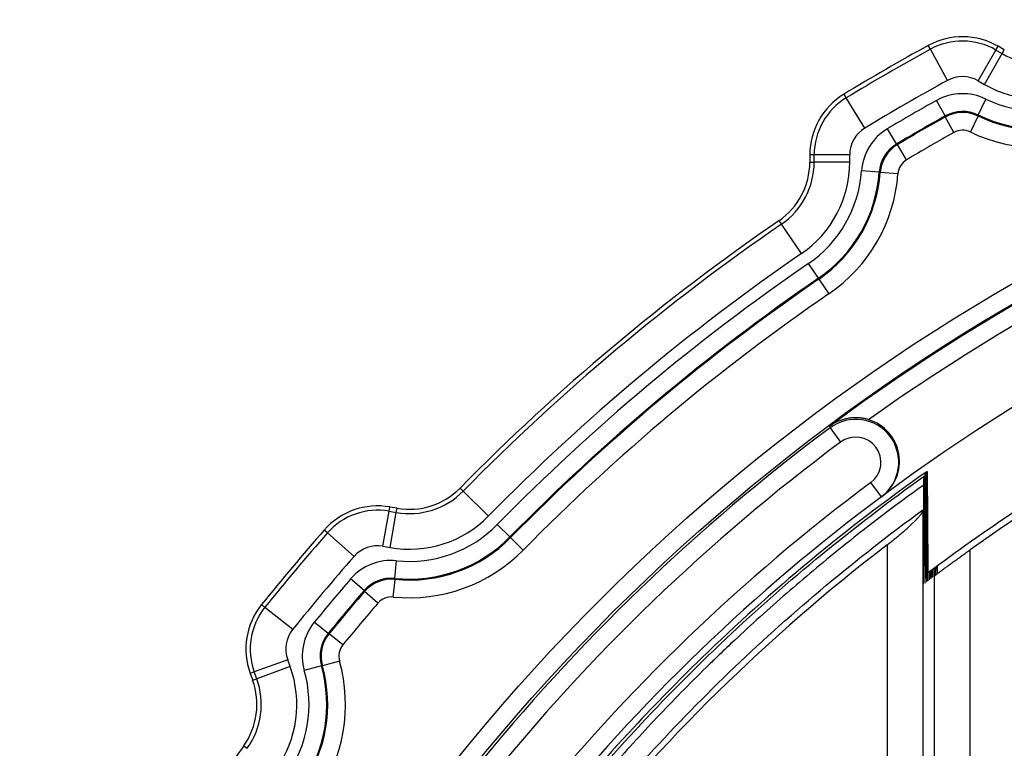
# Model space of a CAD drawing. Units: millimetres. Extents: x 1724 to 1952, y 1770 to 2038.
# Drawn here: x 1731 to 1758, y 1867 to 1888 of the extents above; entities that cross this region are included whole.
import ezdxf

# ---------------------------------------------------------------- set-up
doc = ezdxf.new("R2010")
doc.units = ezdxf.units.MM
doc.layers.add('SuP-Sichtbare-Kanten', color=7, linetype='Continuous', lineweight=25)
doc.layers.add('SuP-Sichtbare-tangentiale-Kanten', color=7, linetype='Continuous', lineweight=25)

msp = doc.modelspace()

# ---------------------------------------------------------------- linework, layer by layer
at = {"layer": 'SuP-Sichtbare-Kanten'}
for p, q in [((1758.268, 1886.722), (1758.092, 1886.824)), ((1752.797, 1883.767), (1752.797, 1883.563)), ((1754.811, 1874.142), (1754.825, 1874.153)), ((1741.186, 1873.82), (1740.985, 1873.855)), ((1755.973, 1873.755), (1755.973, 1873.771)), ((1756.172, 1871.818), (1756.163, 1871.811)), ((1756.215, 1871.851), (1756.206, 1871.844)), ((1756.259, 1871.884), (1756.25, 1871.877)), ((1756.303, 1871.917), (1756.293, 1871.91)), ((1755.997, 1871.686), (1755.988, 1871.679)), ((1756.041, 1871.719), (1756.032, 1871.712)), ((1756.085, 1871.752), (1756.075, 1871.745)), ((1756.128, 1871.785), (1756.119, 1871.778)), ((1737.055, 1869.172), (1737.125, 1868.98))]:
    msp.add_line(p, q, dxfattribs=at)
for centre, radius, start, end in [((1757.092, 1885.092), 2, 60, 118.7504), ((1786.312, 1831.831), 62.75, 118.75036, 121.24964), ((1754.797, 1883.767), 2, 121.2496, 180), ((1786.312, 1831.831), 52.75, 53.3513, 126.6487), ((1750.797, 1883.563), 2, 304.4703, 0), ((1786.312, 1831.831), 60.75, 124.47027, 135.52973), ((1786.313, 1831.925), 50, 54.5372, 125.4628), ((1741.533, 1875.79), 2, 260, 315.5297), ((1786.312, 1831.831), 52.75, 126.6676, 155.6707), ((1740.638, 1871.886), 2, 80, 138.7504), ((1786.312, 1831.831), 62.75, 138.75036, 141.24964), ((1786.313, 1831.925), 51.5, 127.4848, 155.5199), ((1738.934, 1869.856), 2, 141.2496, 200), ((1735.245, 1868.296), 2, 324.4703, 20), ((1786.312, 1831.831), 60.75, 144.47027, 155.52973)]:
    msp.add_arc(centre, radius, start, end, dxfattribs=at)
msp.add_ellipse((1754.092, 1875.138), major_axis=(-0.192, -1.213), ratio=0.999922, start_param=0.79674, end_param=3.001886, dxfattribs=at)
for points, knots in [([(1816.487, 1872.012), (1815.64, 1872.648), (1814.771, 1873.259), (1811.164, 1875.626), (1808.269, 1877.147), (1802.239, 1879.6), (1799.107, 1880.533), (1792.721, 1881.776), (1789.47, 1882.087), (1782.969, 1882.075), (1779.719, 1881.752), (1773.337, 1880.486), (1770.208, 1879.541), (1764.186, 1877.065), (1761.296, 1875.532), (1757.748, 1873.185), (1756.93, 1872.608), (1756.13, 1872.007)], [12.542423, 12.542423, 12.542423, 12.542423, 12.860701, 12.860701, 13.83573, 13.83573, 14.808238, 14.808238, 15.779507, 15.779507, 16.750854, 16.750854, 17.72375, 17.72375, 18.699321, 18.699321, 18.999729, 18.999729, 18.999729, 18.999729]), ([(1754.452, 1876.313), (1754.44, 1876.316), (1754.428, 1876.32), (1754.415, 1876.323), (1754.403, 1876.326), (1754.39, 1876.33), (1754.377, 1876.333), (1754.364, 1876.336), (1754.351, 1876.339), (1754.338, 1876.342), (1754.324, 1876.344), (1754.311, 1876.347), (1754.297, 1876.349), (1754.283, 1876.352), (1754.268, 1876.354), (1754.254, 1876.356), (1754.239, 1876.358), (1754.224, 1876.36), (1754.209, 1876.361), (1754.194, 1876.363), (1754.179, 1876.364), (1754.163, 1876.365), (1754.147, 1876.366), (1754.131, 1876.367), (1754.115, 1876.367), (1754.099, 1876.368), (1754.082, 1876.368), (1754.065, 1876.368), (1754.049, 1876.367), (1754.032, 1876.367), (1754.015, 1876.366), (1753.997, 1876.365), (1753.98, 1876.364), (1753.962, 1876.362), (1753.944, 1876.36), (1753.927, 1876.358), (1753.908, 1876.355), (1753.89, 1876.353), (1753.872, 1876.35), (1753.854, 1876.346), (1753.835, 1876.343), (1753.817, 1876.339), (1753.798, 1876.335), (1753.78, 1876.33), (1753.761, 1876.326), (1753.742, 1876.32), (1753.724, 1876.315), (1753.705, 1876.309), (1753.686, 1876.303), (1753.667, 1876.296), (1753.648, 1876.289), (1753.629, 1876.282), (1753.611, 1876.275), (1753.592, 1876.267), (1753.573, 1876.258), (1753.555, 1876.25), (1753.536, 1876.241), (1753.517, 1876.231), (1753.499, 1876.222), (1753.481, 1876.212), (1753.463, 1876.201), (1753.444, 1876.191), (1753.427, 1876.18), (1753.409, 1876.168), (1753.392, 1876.157), (1753.375, 1876.145), (1753.358, 1876.133)], [0, 0, 0, 0, 0.045455, 0.045455, 0.045455, 0.090909, 0.090909, 0.090909, 0.136364, 0.136364, 0.136364, 0.181818, 0.181818, 0.181818, 0.227273, 0.227273, 0.227273, 0.272727, 0.272727, 0.272727, 0.318182, 0.318182, 0.318182, 0.363636, 0.363636, 0.363636, 0.409091, 0.409091, 0.409091, 0.454545, 0.454545, 0.454545, 0.5, 0.5, 0.5, 0.545455, 0.545455, 0.545455, 0.590909, 0.590909, 0.590909, 0.636364, 0.636364, 0.636364, 0.681818, 0.681818, 0.681818, 0.727273, 0.727273, 0.727273, 0.772727, 0.772727, 0.772727, 0.818182, 0.818182, 0.818182, 0.863636, 0.863636, 0.863636, 0.909091, 0.909091, 0.909091, 0.954545, 0.954545, 0.954545, 1, 1, 1, 1]), ([(1756.085, 1871.752), (1756.085, 1872.001), (1756.085, 1872.252), (1756.085, 1872.506), (1756.086, 1872.759), (1756.086, 1873.015), (1756.087, 1873.273), (1756.087, 1873.532), (1756.087, 1873.792), (1756.088, 1874.055), (1756.088, 1874.318), (1756.088, 1874.584), (1756.089, 1874.852)], [0.0000008, 0.0000008, 0.0000008, 0.0000008, 0.25, 0.25, 0.25, 0.5, 0.5, 0.5, 0.75, 0.75, 0.75, 0.9999923, 0.9999923, 0.9999923, 0.9999923]), ([(1756.089, 1874.852), (1756.09, 1874.853), (1756.092, 1874.854), (1756.094, 1874.856), (1756.096, 1874.857), (1756.097, 1874.858)], [0.0000034, 0.0000034, 0.0000034, 0.0000034, 0.0500142, 0.0500142, 0.1000247, 0.1000247, 0.1000247, 0.1000247]), ([(1756.097, 1874.858), (1756.101, 1874.335), (1756.105, 1873.81), (1756.112, 1872.783), (1756.115, 1872.281), (1756.119, 1871.778)], [0.0000047, 0.0000047, 0.0000047, 0.0000047, 0.2023489, 0.2023489, 0.3948201, 0.3948201, 0.3948201, 0.3948201]), ([(1756.045, 1874.821), (1754.93, 1874.034), (1753.846, 1873.204), (1751.746, 1871.462), (1750.73, 1870.55), (1749.098, 1868.967), (1748.462, 1868.317), (1747.018, 1866.762), (1746.224, 1865.844), (1744.7, 1863.957), (1743.971, 1862.987), (1742.756, 1861.248), (1742.254, 1860.489), (1741.05, 1858.559), (1740.374, 1857.374), (1739.114, 1854.954), (1738.531, 1853.719), (1737.997, 1852.464)], [-2.908189, -2.908189, -2.908189, -2.908189, -2.499469, -2.499469, -2.090697, -2.090697, -1.818178, -1.818178, -1.454813, -1.454813, -1.091303, -1.091303, -0.818592, -0.818592, -0.409324, -0.409324, -0.000001, -0.000001, -0.000001, -0.000001]), ([(1738.145, 1852.485), (1738.616, 1853.596), (1739.126, 1854.691), (1740.217, 1856.836), (1740.796, 1857.886), (1742.648, 1860.982), (1744.025, 1862.961), (1747.042, 1866.717), (1748.678, 1868.488), (1752.183, 1871.794), (1754.048, 1873.324), (1756.011, 1874.721)], [0.000008, 0.000008, 0.000008, 0.000008, 0.362218, 0.362218, 0.721976, 0.721976, 1.444639, 1.444639, 2.167206, 2.167206, 2.889694, 2.889694, 2.889694, 2.889694]), ([(1756.001, 1874.474), (1756.002, 1874.502), (1756.004, 1874.556), (1756.007, 1874.639), (1756.01, 1874.694), (1756.011, 1874.721)], [0.0000018, 0.0000018, 0.0000018, 0.0000018, 0.3333333, 0.6666667, 0.9999986, 0.9999986, 0.9999986, 0.9999986]), ([(1756.011, 1874.721), (1756.014, 1874.21), (1756.018, 1873.697), (1756.025, 1872.694), (1756.028, 1872.204), (1756.032, 1871.712)], [0.0000009, 0.0000009, 0.0000009, 0.0000009, 0.1975787, 0.1975787, 0.3855535, 0.3855535, 0.3855535, 0.3855535]), ([(1756.041, 1871.719), (1756.041, 1871.968), (1756.042, 1872.22), (1756.042, 1872.474), (1756.042, 1872.727), (1756.043, 1872.983), (1756.043, 1873.242), (1756.043, 1873.5), (1756.044, 1873.761), (1756.044, 1874.024), (1756.044, 1874.287), (1756.045, 1874.553), (1756.045, 1874.821)], [0.0000001, 0.0000001, 0.0000001, 0.0000001, 0.25, 0.25, 0.25, 0.5, 0.5, 0.5, 0.75, 0.75, 0.75, 0.9999946, 0.9999946, 0.9999946, 0.9999946]), ([(1756.045, 1874.821), (1756.046, 1874.822), (1756.048, 1874.823), (1756.051, 1874.825), (1756.052, 1874.826), (1756.054, 1874.827)], [0.0000026, 0.0000026, 0.0000026, 0.0000026, 0.0500135, 0.0500135, 0.1000186, 0.1000186, 0.1000186, 0.1000186]), ([(1756.054, 1874.827), (1756.057, 1874.303), (1756.061, 1873.778), (1756.068, 1872.751), (1756.072, 1872.248), (1756.075, 1871.745)], [0.0000042, 0.0000042, 0.0000042, 0.0000042, 0.2025038, 0.2025038, 0.395004, 0.395004, 0.395004, 0.395004]), ([(1756.001, 1874.474), (1755.734, 1874.283), (1755.469, 1874.089), (1755.206, 1873.893), (1755.107, 1873.819), (1755.008, 1873.745), (1754.91, 1873.671), (1754.746, 1873.547), (1754.584, 1873.423), (1754.422, 1873.297), (1754.162, 1873.096), (1753.905, 1872.892), (1753.649, 1872.686), (1753.394, 1872.48), (1753.14, 1872.272), (1752.888, 1872.061), (1752.637, 1871.85), (1752.387, 1871.637), (1752.139, 1871.422), (1751.892, 1871.206), (1751.646, 1870.988), (1751.402, 1870.768), (1751.159, 1870.548), (1750.917, 1870.326), (1750.678, 1870.101), (1750.534, 1869.966), (1750.39, 1869.83), (1750.248, 1869.693), (1750.154, 1869.602), (1750.06, 1869.512), (1749.967, 1869.421), (1749.732, 1869.192), (1749.499, 1868.96), (1749.268, 1868.727), (1749.037, 1868.493), (1748.809, 1868.258), (1748.583, 1868.02), (1748.356, 1867.782), (1748.133, 1867.542), (1747.911, 1867.3), (1747.689, 1867.058), (1747.47, 1866.814), (1747.253, 1866.568), (1747.036, 1866.322), (1746.821, 1866.074), (1746.609, 1865.824), (1746.432, 1865.616), (1746.258, 1865.407), (1746.085, 1865.197), (1746.05, 1865.154), (1746.014, 1865.111), (1745.978, 1865.067), (1745.771, 1864.813), (1745.566, 1864.557), (1745.363, 1864.299), (1745.16, 1864.041), (1744.96, 1863.781), (1744.762, 1863.519), (1744.564, 1863.258), (1744.369, 1862.994), (1744.176, 1862.729), (1743.983, 1862.463), (1743.792, 1862.196), (1743.605, 1861.927), (1743.417, 1861.658), (1743.231, 1861.387), (1743.049, 1861.115), (1742.866, 1860.842), (1742.686, 1860.568), (1742.508, 1860.292), (1742.498, 1860.277), (1742.489, 1860.262), (1742.479, 1860.247), (1742.311, 1859.986), (1742.146, 1859.724), (1741.983, 1859.46), (1741.811, 1859.181), (1741.641, 1858.9), (1741.474, 1858.618), (1741.307, 1858.335), (1741.143, 1858.051), (1740.981, 1857.766), (1740.82, 1857.48), (1740.661, 1857.194), (1740.505, 1856.905), (1740.348, 1856.617), (1740.195, 1856.327), (1740.044, 1856.036), (1739.893, 1855.744), (1739.745, 1855.452), (1739.6, 1855.157), (1739.559, 1855.075), (1739.519, 1854.992), (1739.478, 1854.91), (1739.375, 1854.698), (1739.273, 1854.485), (1739.173, 1854.271), (1739.033, 1853.974), (1738.896, 1853.676), (1738.762, 1853.377), (1738.628, 1853.078), (1738.497, 1852.777), (1738.368, 1852.475)], [0, 0, 0, 0, 0.034483, 0.034483, 0.034483, 0.047436, 0.047436, 0.047436, 0.068966, 0.068966, 0.068966, 0.103448, 0.103448, 0.103448, 0.137931, 0.137931, 0.137931, 0.172414, 0.172414, 0.172414, 0.206897, 0.206897, 0.206897, 0.241379, 0.241379, 0.241379, 0.262158, 0.262158, 0.262158, 0.275862, 0.275862, 0.275862, 0.310345, 0.310345, 0.310345, 0.344828, 0.344828, 0.344828, 0.37931, 0.37931, 0.37931, 0.413793, 0.413793, 0.413793, 0.448276, 0.448276, 0.448276, 0.476863, 0.476863, 0.476863, 0.482759, 0.482759, 0.482759, 0.517241, 0.517241, 0.517241, 0.551724, 0.551724, 0.551724, 0.586207, 0.586207, 0.586207, 0.62069, 0.62069, 0.62069, 0.655172, 0.655172, 0.655172, 0.689655, 0.689655, 0.689655, 0.69155, 0.69155, 0.69155, 0.724138, 0.724138, 0.724138, 0.758621, 0.758621, 0.758621, 0.793103, 0.793103, 0.793103, 0.827586, 0.827586, 0.827586, 0.862069, 0.862069, 0.862069, 0.896552, 0.896552, 0.896552, 0.906221, 0.906221, 0.906221, 0.931034, 0.931034, 0.931034, 0.965517, 0.965517, 0.965517, 1, 1, 1, 1]), ([(1755.997, 1871.686), (1755.998, 1872.151), (1755.998, 1872.615), (1756, 1873.545), (1756, 1874.01), (1756.001, 1874.474)], [0.000001, 0.000001, 0.000001, 0.000001, 0.1410049, 0.1410049, 0.282009, 0.282009, 0.282009, 0.282009]), ([(1738.946, 1852.452), (1739.629, 1854.037), (1740.39, 1855.587), (1742.064, 1858.601), (1742.975, 1860.064), (1744.615, 1862.426), (1745.304, 1863.351), (1747.461, 1866.052), (1749.016, 1867.753), (1752.343, 1870.936), (1754.112, 1872.415), (1755.973, 1873.771)], [0.000004, 0.000004, 0.000004, 0.000004, 0.517813, 0.517813, 1.034403, 1.034403, 1.380728, 1.380728, 2.071445, 2.071445, 2.76269, 2.76269, 2.76269, 2.76269]), ([(1754.973, 1872.791), (1754.992, 1872.805), (1755.01, 1872.82), (1755.029, 1872.834), (1755.048, 1872.849), (1755.067, 1872.864), (1755.086, 1872.879), (1755.105, 1872.893), (1755.124, 1872.908), (1755.142, 1872.923), (1755.161, 1872.938), (1755.179, 1872.953), (1755.198, 1872.968), (1755.216, 1872.983), (1755.235, 1872.998), (1755.253, 1873.013), (1755.271, 1873.028), (1755.289, 1873.043), (1755.307, 1873.058), (1755.325, 1873.073), (1755.343, 1873.088), (1755.36, 1873.102), (1755.378, 1873.117), (1755.395, 1873.132), (1755.412, 1873.146), (1755.429, 1873.16), (1755.445, 1873.175), (1755.462, 1873.189), (1755.478, 1873.203), (1755.494, 1873.217), (1755.509, 1873.231), (1755.525, 1873.245), (1755.54, 1873.259), (1755.555, 1873.272), (1755.57, 1873.286), (1755.585, 1873.299), (1755.599, 1873.312), (1755.613, 1873.325), (1755.627, 1873.338), (1755.641, 1873.351), (1755.654, 1873.363), (1755.667, 1873.375), (1755.68, 1873.388), (1755.692, 1873.4), (1755.705, 1873.412), (1755.717, 1873.423), (1755.728, 1873.435), (1755.74, 1873.446), (1755.751, 1873.457), (1755.762, 1873.468), (1755.772, 1873.479), (1755.782, 1873.489), (1755.792, 1873.5), (1755.802, 1873.51), (1755.811, 1873.52), (1755.821, 1873.53), (1755.829, 1873.539), (1755.838, 1873.549), (1755.846, 1873.558), (1755.854, 1873.567), (1755.862, 1873.576), (1755.869, 1873.585), (1755.877, 1873.593), (1755.883, 1873.601), (1755.89, 1873.609), (1755.896, 1873.617), (1755.902, 1873.625), (1755.908, 1873.633), (1755.914, 1873.64), (1755.919, 1873.647), (1755.924, 1873.654), (1755.929, 1873.661), (1755.933, 1873.667), (1755.938, 1873.674), (1755.942, 1873.68), (1755.945, 1873.686), (1755.949, 1873.692), (1755.952, 1873.697), (1755.955, 1873.703), (1755.958, 1873.708), (1755.96, 1873.713), (1755.963, 1873.718), (1755.965, 1873.723), (1755.967, 1873.727), (1755.968, 1873.732), (1755.97, 1873.736), (1755.971, 1873.74), (1755.971, 1873.744), (1755.972, 1873.748), (1755.973, 1873.751), (1755.973, 1873.755)], [0, 0, 0, 0, 0.033333, 0.033333, 0.033333, 0.066667, 0.066667, 0.066667, 0.1, 0.1, 0.1, 0.133333, 0.133333, 0.133333, 0.166667, 0.166667, 0.166667, 0.2, 0.2, 0.2, 0.233333, 0.233333, 0.233333, 0.266667, 0.266667, 0.266667, 0.3, 0.3, 0.3, 0.333333, 0.333333, 0.333333, 0.366667, 0.366667, 0.366667, 0.4, 0.4, 0.4, 0.433333, 0.433333, 0.433333, 0.466667, 0.466667, 0.466667, 0.5, 0.5, 0.5, 0.533333, 0.533333, 0.533333, 0.566667, 0.566667, 0.566667, 0.6, 0.6, 0.6, 0.633333, 0.633333, 0.633333, 0.666667, 0.666667, 0.666667, 0.7, 0.7, 0.7, 0.733333, 0.733333, 0.733333, 0.766667, 0.766667, 0.766667, 0.8, 0.8, 0.8, 0.833333, 0.833333, 0.833333, 0.866667, 0.866667, 0.866667, 0.9, 0.9, 0.9, 0.933333, 0.933333, 0.933333, 0.966667, 0.966667, 0.966667, 1, 1, 1, 1]), ([(1755.973, 1873.771), (1755.976, 1873.417), (1755.978, 1873.063), (1755.983, 1872.365), (1755.986, 1872.022), (1755.988, 1871.679)], [0.0000041, 0.0000041, 0.0000041, 0.0000041, 0.1361852, 0.1361852, 0.2675496, 0.2675496, 0.2675496, 0.2675496]), ([(1756.305, 1871.918), (1756.305, 1871.918), (1756.305, 1871.919), (1756.306, 1871.919), (1756.307, 1871.92), (1756.308, 1871.921), (1756.309, 1871.922), (1756.31, 1871.923), (1756.312, 1871.924), (1756.314, 1871.925), (1756.316, 1871.927), (1756.318, 1871.928), (1756.32, 1871.93), (1756.323, 1871.932), (1756.326, 1871.934), (1756.329, 1871.937), (1756.332, 1871.939), (1756.336, 1871.942), (1756.339, 1871.944), (1756.343, 1871.947), (1756.347, 1871.95), (1756.352, 1871.954), (1756.356, 1871.957), (1756.361, 1871.96), (1756.366, 1871.964), (1756.371, 1871.968), (1756.376, 1871.972), (1756.382, 1871.976), (1756.388, 1871.981), (1756.394, 1871.985), (1756.4, 1871.99), (1756.407, 1871.995), (1756.414, 1872), (1756.421, 1872.005), (1756.428, 1872.01), (1756.435, 1872.016), (1756.443, 1872.022), (1756.451, 1872.028), (1756.459, 1872.034), (1756.468, 1872.04), (1756.476, 1872.047), (1756.485, 1872.053), (1756.494, 1872.06), (1756.504, 1872.067), (1756.513, 1872.074), (1756.523, 1872.081), (1756.533, 1872.089), (1756.544, 1872.097), (1756.554, 1872.105), (1756.565, 1872.112), (1756.576, 1872.121), (1756.588, 1872.129), (1756.599, 1872.138), (1756.611, 1872.146), (1756.623, 1872.155), (1756.635, 1872.164), (1756.648, 1872.174), (1756.661, 1872.183), (1756.674, 1872.193), (1756.687, 1872.203), (1756.701, 1872.213), (1756.714, 1872.223), (1756.728, 1872.233), (1756.743, 1872.243), (1756.757, 1872.254), (1756.772, 1872.265), (1756.787, 1872.276), (1756.802, 1872.287), (1756.817, 1872.298), (1756.833, 1872.309), (1756.848, 1872.32), (1756.864, 1872.332), (1756.88, 1872.344), (1756.896, 1872.356), (1756.913, 1872.368), (1756.93, 1872.38), (1756.946, 1872.392), (1756.963, 1872.404), (1756.98, 1872.417), (1756.998, 1872.429), (1757.015, 1872.442), (1757.032, 1872.454), (1757.05, 1872.467), (1757.068, 1872.48), (1757.086, 1872.493), (1757.104, 1872.505), (1757.122, 1872.518), (1757.14, 1872.531), (1757.158, 1872.544), (1757.176, 1872.557), (1757.194, 1872.571), (1757.213, 1872.584), (1757.231, 1872.597), (1757.249, 1872.61), (1757.268, 1872.623), (1757.286, 1872.636), (1757.305, 1872.649)], [0, 0, 0, 0, 0.03125, 0.03125, 0.03125, 0.0625, 0.0625, 0.0625, 0.09375, 0.09375, 0.09375, 0.125, 0.125, 0.125, 0.15625, 0.15625, 0.15625, 0.1875, 0.1875, 0.1875, 0.21875, 0.21875, 0.21875, 0.25, 0.25, 0.25, 0.28125, 0.28125, 0.28125, 0.3125, 0.3125, 0.3125, 0.34375, 0.34375, 0.34375, 0.375, 0.375, 0.375, 0.40625, 0.40625, 0.40625, 0.4375, 0.4375, 0.4375, 0.46875, 0.46875, 0.46875, 0.5, 0.5, 0.5, 0.53125, 0.53125, 0.53125, 0.5625, 0.5625, 0.5625, 0.59375, 0.59375, 0.59375, 0.625, 0.625, 0.625, 0.65625, 0.65625, 0.65625, 0.6875, 0.6875, 0.6875, 0.71875, 0.71875, 0.71875, 0.75, 0.75, 0.75, 0.78125, 0.78125, 0.78125, 0.8125, 0.8125, 0.8125, 0.84375, 0.84375, 0.84375, 0.875, 0.875, 0.875, 0.90625, 0.90625, 0.90625, 0.9375, 0.9375, 0.9375, 0.96875, 0.96875, 0.96875, 1, 1, 1, 1])]:
    msp.add_open_spline(points, degree=3, knots=knots, dxfattribs=at)
for points in [[(1756.089, 1874.852), (1756.077, 1874.843), (1756.065, 1874.835), (1756.054, 1874.827)], [(1756.128, 1871.785), (1756.128, 1871.925), (1756.129, 1872.066), (1756.129, 1872.207)], [(1756.215, 1871.851), (1756.216, 1871.924), (1756.216, 1871.997), (1756.216, 1872.071)], [(1756.248, 1872.095), (1756.249, 1872.022), (1756.249, 1871.95), (1756.25, 1871.877)], [(1756.259, 1871.884), (1756.259, 1871.957), (1756.259, 1872.03), (1756.259, 1872.103)], [(1756.292, 1872.128), (1756.292, 1872.055), (1756.293, 1871.983), (1756.293, 1871.91)], [(1756.303, 1871.917), (1756.303, 1871.99), (1756.303, 1872.063), (1756.303, 1872.136)], [(1756.336, 1872.16), (1756.336, 1872.088), (1756.337, 1872.015), (1756.337, 1871.943)], [(1756.346, 1871.95), (1756.346, 1872.022), (1756.347, 1872.095), (1756.347, 1872.168)], [(1756.379, 1872.193), (1756.38, 1872.12), (1756.38, 1872.048), (1756.381, 1871.975)], [(1756.161, 1872.03), (1756.162, 1871.957), (1756.162, 1871.884), (1756.163, 1871.811)], [(1756.172, 1871.818), (1756.172, 1871.891), (1756.172, 1871.965), (1756.172, 1872.038)], [(1756.205, 1872.063), (1756.205, 1871.99), (1756.206, 1871.917), (1756.206, 1871.844)]]:
    msp.add_open_spline(points, degree=3, dxfattribs=at)
at = {"layer": 'SuP-Sichtbare-tangentiale-Kanten'}
for p, q in [((1756.189, 1886.738), (1756.13, 1886.845)), ((1758.03, 1886.718), (1758.092, 1886.824)), ((1756.67, 1885.861), (1756.189, 1886.738)), ((1757.531, 1885.852), (1758.03, 1886.718)), ((1757.707, 1885.75), (1758.207, 1886.616)), ((1758.03, 1886.718), (1758.207, 1886.616)), ((1758.207, 1886.616), (1758.268, 1886.722)), ((1757.531, 1885.852), (1757.707, 1885.75)), ((1753.823, 1885.372), (1753.759, 1885.477)), ((1754.342, 1884.517), (1753.823, 1885.372)), ((1756.606, 1884.862), (1756.362, 1885.299)), ((1757.532, 1884.889), (1757.751, 1885.339)), ((1756.606, 1884.862), (1756.607, 1884.833)), ((1756.851, 1884.396), (1756.607, 1884.833)), ((1757.313, 1884.41), (1757.531, 1884.86)), ((1757.532, 1884.889), (1757.531, 1884.86)), ((1755.238, 1884.073), (1754.983, 1884.503)), ((1755.238, 1884.073), (1755.264, 1884.057)), ((1755.519, 1883.628), (1755.264, 1884.057)), ((1752.919, 1883.767), (1752.797, 1883.767)), ((1752.919, 1883.563), (1752.919, 1883.767)), ((1753.919, 1883.767), (1752.919, 1883.767)), ((1753.919, 1883.563), (1753.919, 1883.767)), ((1752.797, 1883.563), (1752.919, 1883.563)), ((1753.919, 1883.563), (1752.919, 1883.563)), ((1754.752, 1883.284), (1754.253, 1883.319)), ((1754.752, 1883.284), (1754.778, 1883.271)), ((1755.276, 1883.234), (1754.778, 1883.271)), ((1751.929, 1881.914), (1751.998, 1881.813)), ((1752.564, 1880.989), (1751.998, 1881.813)), ((1753.041, 1880.294), (1752.758, 1880.706)), ((1753.041, 1880.294), (1753.056, 1880.272)), ((1753.339, 1879.86), (1753.056, 1880.272)), ((1753.365, 1876.084), (1753.358, 1876.133)), ((1753.365, 1876.084), (1753.664, 1875.683)), ((1743.047, 1874.303), (1742.96, 1874.388)), ((1743.761, 1873.602), (1743.047, 1874.303)), ((1754.811, 1874.142), (1754.513, 1874.543)), ((1740.79, 1872.75), (1740.964, 1873.735)), ((1740.964, 1873.735), (1740.985, 1873.855)), ((1740.964, 1873.735), (1741.164, 1873.699)), ((1741.164, 1873.699), (1741.186, 1873.82)), ((1755.973, 1873.755), (1755.973, 1855.265)), ((1740.991, 1872.715), (1741.164, 1873.699)), ((1739.226, 1873.124), (1739.134, 1873.204)), ((1744.362, 1873.012), (1744.006, 1873.362)), ((1739.978, 1872.464), (1739.226, 1873.124)), ((1744.362, 1873.012), (1744.381, 1872.993)), ((1744.738, 1872.643), (1744.381, 1872.993)), ((1740.79, 1872.75), (1740.991, 1872.715)), ((1754.973, 1872.791), (1754.973, 1855.265)), ((1757.305, 1854.933), (1757.305, 1872.649)), ((1741.121, 1871.846), (1741.173, 1872.343)), ((1740.26, 1871.504), (1739.881, 1871.83)), ((1741.079, 1871.321), (1741.129, 1871.819)), ((1741.121, 1871.846), (1741.129, 1871.819)), ((1756.305, 1854.933), (1756.305, 1871.918)), ((1740.26, 1871.504), (1740.27, 1871.476)), ((1740.649, 1871.15), (1740.27, 1871.476)), ((1737.47, 1871.031), (1737.375, 1871.108)), ((1738.25, 1870.405), (1737.47, 1871.031)), ((1739.244, 1870.294), (1738.857, 1870.611)), ((1739.244, 1870.294), (1739.274, 1870.289)), ((1739.661, 1869.972), (1739.274, 1870.289)), ((1738.11, 1869.556), (1737.17, 1869.214)), ((1738.179, 1869.364), (1737.24, 1869.022)), ((1738.179, 1869.364), (1738.11, 1869.556)), ((1739.057, 1869.387), (1738.577, 1869.249)), ((1739.057, 1869.387), (1739.086, 1869.383)), ((1739.567, 1869.519), (1739.086, 1869.383)), ((1737.17, 1869.214), (1737.055, 1869.172)), ((1737.125, 1868.98), (1737.24, 1869.022)), ((1737.24, 1869.022), (1737.17, 1869.214)), ((1736.873, 1867.134), (1736.973, 1867.063))]:
    msp.add_line(p, q, dxfattribs=at)
for radius in [55.741, 55.241]:
    msp.add_circle((1786.312, 1831.831), radius, dxfattribs=at)
for centre, radius, start, end in [((1786.312, 1831.831), 55.215, 53.3562, 126.6438), ((1757.092, 1885.092), 1.878, 60, 118.7504), ((1786.312, 1831.831), 62.628, 118.75036, 121.24964), ((1786.312, 1831.831), 54.715, 54.3874, 125.6126), ((1759.268, 1888.454), 2.122, 240, 295.5297), ((1757.092, 1885.092), 0.878, 60, 118.7504), ((1786.312, 1831.831), 61.628, 118.75036, 121.24964), ((1759.268, 1888.454), 3.122, 240, 295.5297), ((1754.797, 1883.767), 1.878, 121.2496, 180), ((1757.095, 1883.99), 1.5, 64.0365, 119.2563), ((1786.312, 1831.831), 61.285, 119.25566, 120.74434), ((1759.268, 1888.454), 3.465, 244.0371, 295.5297), ((1786.312, 1831.831), 60.785, 119.25566, 120.74434), ((1786.312, 1831.831), 60.759, 119.26892, 120.73108), ((1759.268, 1888.454), 3.991, 244.1963, 295.5297), ((1759.268, 1888.454), 3.965, 244.0371, 295.5297), ((1754.797, 1883.767), 0.878, 121.2496, 180), ((1755.749, 1883.214), 1.5, 120.7437, 175.9635), ((1786.312, 1831.831), 60.259, 119.26892, 120.73108), ((1757.096, 1883.96), 0.5, 64.1957, 119.2695), ((1759.268, 1888.454), 4.491, 244.1963, 295.5297), ((1750.797, 1883.563), 2.122, 304.4703, 0), ((1750.797, 1883.563), 3.122, 304.4703, 0), ((1755.775, 1883.198), 0.5, 120.7305, 175.8043), ((1750.797, 1883.563), 3.465, 304.4703, 355.9629), ((1750.797, 1883.563), 3.965, 304.4703, 355.9629), ((1750.797, 1883.563), 3.991, 304.4703, 355.8037), ((1750.797, 1883.563), 4.491, 304.4703, 355.8037), ((1786.312, 1831.831), 60.628, 124.47027, 135.52973), ((1786.312, 1831.831), 59.628, 124.47027, 135.52973), ((1786.312, 1831.831), 59.285, 124.47027, 135.52973), ((1786.312, 1831.831), 58.785, 124.47027, 135.52973), ((1786.312, 1831.831), 58.759, 124.47027, 135.52973), ((1786.312, 1831.831), 58.259, 124.47027, 135.52973), ((1786.312, 1831.831), 55.171, 126.6675, 155.6708), ((1786.312, 1831.831), 54.671, 126.6675, 155.6708), ((1786.312, 1831.831), 53.25, 126.6676, 155.6707), ((1741.533, 1875.79), 2.122, 260, 315.5297), ((1740.638, 1871.886), 1.878, 80, 138.7504), ((1741.533, 1875.79), 3.122, 260, 315.5297), ((1741.533, 1875.79), 3.465, 264.0371, 315.5297), ((1786.312, 1831.831), 62.628, 138.75036, 141.24964), ((1741.533, 1875.79), 3.965, 264.0371, 315.5297), ((1741.533, 1875.79), 3.991, 264.1963, 315.5297), ((1740.638, 1871.886), 0.878, 80, 138.7504), ((1741.533, 1875.79), 4.491, 264.1963, 315.5297), ((1786.312, 1831.831), 61.628, 138.75036, 141.24964), ((1741.017, 1870.852), 1.5, 84.0365, 139.2563), ((1786.312, 1831.831), 61.285, 139.25566, 140.74434), ((1786.312, 1831.831), 60.785, 139.25566, 140.74434), ((1786.312, 1831.831), 60.759, 139.26892, 140.73108), ((1741.028, 1870.824), 0.5, 84.1957, 139.2695), ((1738.934, 1869.856), 1.878, 141.2496, 200), ((1786.312, 1831.831), 60.259, 139.26892, 140.73108), ((1738.934, 1869.856), 0.878, 141.2496, 200), ((1740.019, 1869.662), 1.5, 140.7437, 195.9635), ((1740.048, 1869.656), 0.5, 140.7305, 195.8043), ((1735.245, 1868.296), 3.122, 324.4703, 20), ((1735.245, 1868.296), 3.965, 324.4703, 15.9629), ((1735.245, 1868.296), 3.991, 324.4703, 15.8037), ((1735.245, 1868.296), 4.491, 324.4703, 15.8037), ((1735.245, 1868.296), 2.122, 324.4703, 20), ((1735.245, 1868.296), 3.465, 324.4703, 15.9629)]:
    msp.add_arc(centre, radius, start, end, dxfattribs=at)
for centre, major_axis, ratio, start_param, end_param in [((1757.095, 1883.99), (0.999, 0.029), 0.999952, 1.088801, 2.052792), ((1757.096, 1883.96), (0.999, 0.03), 0.999952, 1.090254, 2.051338), ((1755.749, 1883.214), (0.524, 0.851), 0.999952, 1.088801, 2.052791), ((1755.775, 1883.198), (0.526, 0.85), 0.999952, 1.090254, 2.051338), ((1754.088, 1875.113), (0.192, 1.195), 0.999986, 3.9408, 7.082326), ((1754.088, 1875.113), (0.111, 0.702), 0.999922, 3.938911, 7.080502), ((1741.017, 1870.852), (0.929, 0.369), 0.999952, 1.088801, 2.052791), ((1741.028, 1870.824), (0.929, 0.37), 0.999952, 1.090254, 2.051338), ((1740.018, 1869.662), (0.202, 0.979), 0.999952, 1.088801, 2.052792), ((1740.048, 1869.656), (0.203, 0.979), 0.999952, 1.090254, 2.051338)]:
    msp.add_ellipse(centre, major_axis=major_axis, ratio=ratio, start_param=start_param, end_param=end_param, dxfattribs=at)

doc.saveas('drawing.dxf')
